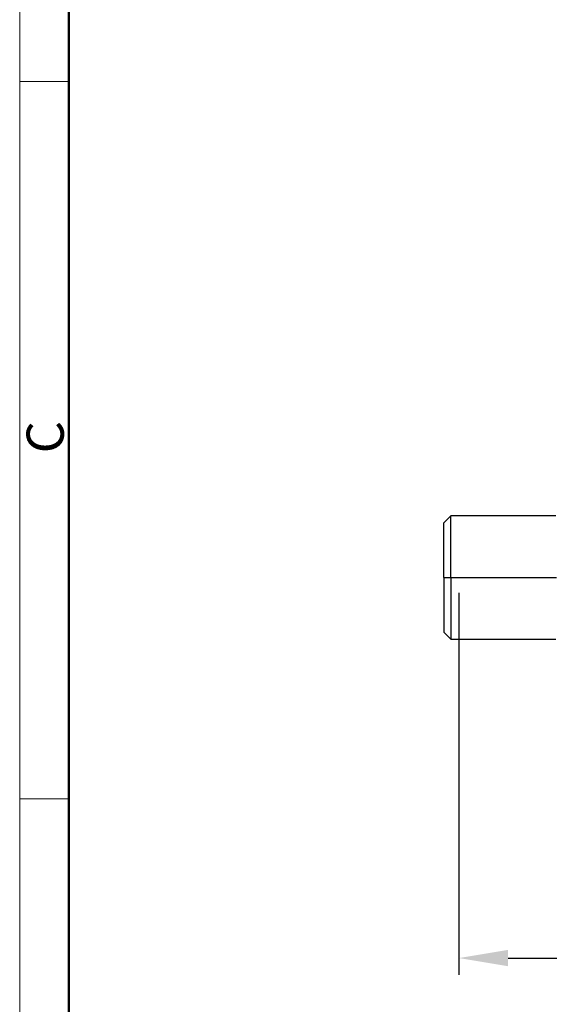
# Model space of a CAD drawing. Units: millimetres. Extents: x 1223 to 1520, y 481 to 691.
# Drawn here: x 1223 to 1261, y 568 to 638 of the extents above; entities that cross this region are included whole.
import ezdxf

# ---------------------------------------------------------------- set-up
doc = ezdxf.new("R2010")
doc.units = ezdxf.units.MM
doc.header["$LTSCALE"] = 65.395
doc.header["$PDMODE"] = 3
doc.header["$PDSIZE"] = 8
doc.layers.get('Defpoints').update_dxf_attribs({"linetype": 'CONTINUOUS'})
doc.layers.add('1', color=7, linetype='CONTINUOUS', true_color=0xffffff)
doc.layers.add('Dim', color=3, linetype='CONTINUOUS', lineweight=15)
doc.layers.add('图框', color=7, linetype='CONTINUOUS', lineweight=20)
doc.styles.add('Romans字体', font='romans.shx', dxfattribs={"width": 0.75})
doc.dimstyles.new('01', dxfattribs={"dimtxt": 4, "dimasz": 3.5, "dimexe": 1.2, "dimexo": 0.2, "dimgap": 0.5, "dimtad": 1, "dimdec": 1, "dimdsep": 46, "dimtxsty": 'Romans字体', "dimcen": 0, "dimclrd": 1, "dimclre": 6, "dimclrt": 4, "dimazin": 2, "dimtfac": 1, "dimtdec": 1, "dimtofl": 0, "dimtmove": 0, "dimatfit": 3, "dimfxl": 1, "dimtolj": 1, "dimtzin": 0, "dimarcsym": 0})

# ---------------------------------------------------------------- blocks, each defined once
blk = doc.blocks.new('A4图框-NEW')
at = {"layer": '图框', "color": 1, "lineweight": 18}
blk.add_line((833.413, 690.535), (833.413, 480.535), dxfattribs=at)
at = {"layer": '图框', "lineweight": 50}
blk.add_line((836.913, 484.018), (836.913, 675.021), dxfattribs=at)
at = {"layer": '图框', "color": 6}
for p, q in [((836.913, 634.073), (833.413, 634.073)), ((836.913, 582.893), (833.413, 582.893))]:
    blk.add_line(p, q, dxfattribs=at)
at = {"layer": '图框', "color": 6, "insert": (833.904, 607.554), "char_height": 2.652, "width": 2.55791, "attachment_point": 1, "rotation": 90, "style": 'Romans字体'}
blk.add_mtext('C', dxfattribs=at)
blk = doc.blocks.new('*D23')
at = {"layer": 'Defpoints', "color": 0, "transparency": 16777216}
for p in [(1254.244, 597.795), (1340.768, 597.795), (1340.768, 571.539)]:
    blk.add_point(p, dxfattribs=at)
at = {"layer": 'Dim', "color": 6, "lineweight": -2, "transparency": 16777216}
for p, q in [((1254.244, 597.595), (1254.244, 570.339)), ((1340.768, 597.595), (1340.768, 570.339))]:
    blk.add_line(p, q, dxfattribs=at)
at = {"layer": 'Dim', "color": 1, "lineweight": -2, "transparency": 16777216}
blk.add_line((1257.744, 571.539), (1337.268, 571.539), dxfattribs=at)
at = {"layer": 'Dim', "color": 1, "transparency": 16777216}
for points in [[(1257.744, 572.122), (1257.744, 570.955), (1254.244, 571.539)], [(1337.268, 572.122), (1337.268, 570.955), (1340.768, 571.539)]]:
    blk.add_solid(points, dxfattribs=at)
at = {"layer": 'Dim', "color": 4, "transparency": 16777216, "insert": (1297.506, 574.039), "char_height": 4, "attachment_point": 5, "style": 'Romans字体'}
blk.add_mtext('\\A1;86.5', dxfattribs=at)

msp = doc.modelspace()

# ---------------------------------------------------------------- linework, layer by layer
at = {"layer": '1', "color": 0, "linetype": 'Continuous', "lineweight": 25}
for p, q in [((1253.655, 603.095), (1253.155, 602.595)), ((1261.155, 603.095), (1253.655, 603.095)), ((1253.655, 598.695), (1253.655, 603.095)), ((1253.155, 598.695), (1253.155, 602.595)), ((1253.155, 598.695), (1253.155, 594.795)), ((1253.155, 598.695), (1253.655, 598.695)), ((1253.655, 598.695), (1253.655, 594.295)), ((1253.655, 598.695), (1261.193, 598.695)), ((1253.155, 594.795), (1253.655, 594.295)), ((1253.655, 594.295), (1261.155, 594.295))]:
    msp.add_line(p, q, dxfattribs=at)

# ---------------------------------------------------------------- block references
at = {"layer": 'Dim'}
msp.add_blockref('A4图框-NEW', (389.492, 0), dxfattribs=at)

# ---------------------------------------------------------------- dimensions: what is measured, and where the dimension line sits
dim = msp.add_linear_dim(base=(1340.768, 571.539), p1=(1254.244, 597.795), p2=(1340.768, 597.795), dimstyle='01', dxfattribs=at)
dim.commit()
dim.dimension.update_dxf_attribs({"geometry": '*D23', "text_midpoint": (1297.506, 574.039)})

doc.saveas('drawing.dxf')
